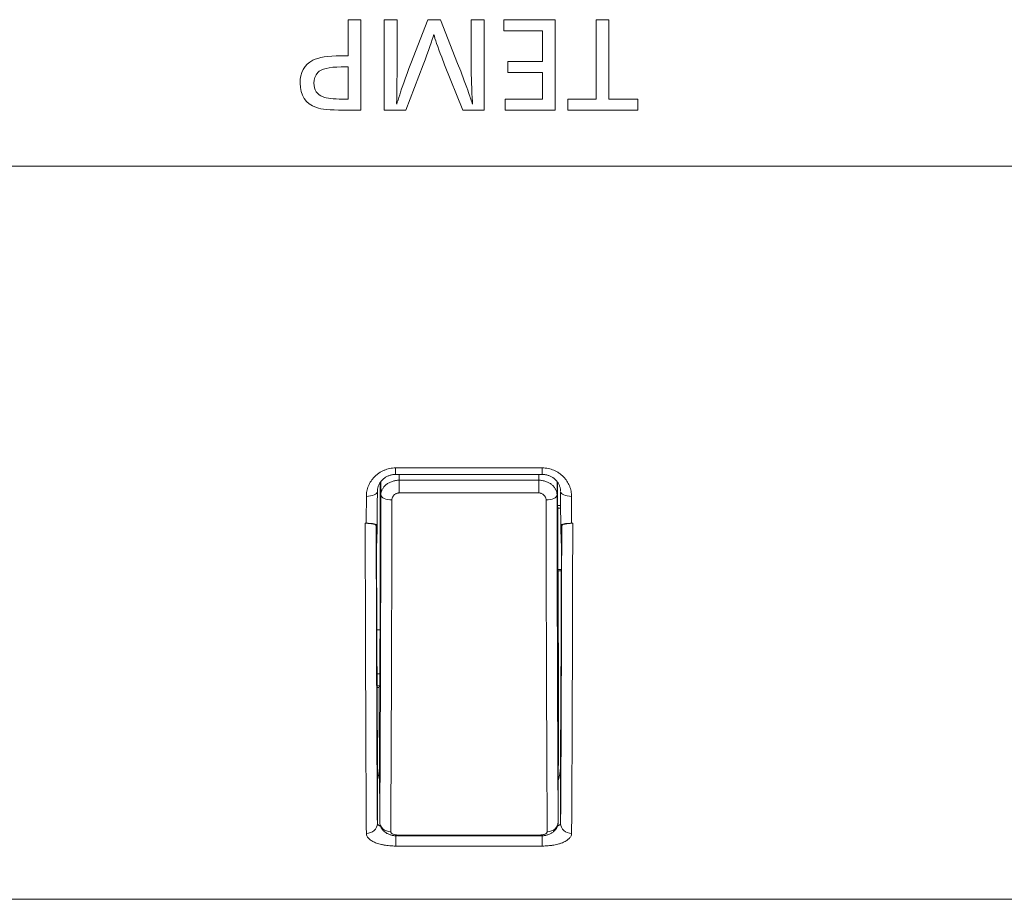
# Model space of a CAD drawing. Units: millimetres. Extents: x 0 to 297, y 0 to 213.
# Drawn here: x 118 to 122, y 81 to 84 of the extents above; entities that cross this region are included whole.
import ezdxf

# ---------------------------------------------------------------- set-up
doc = ezdxf.new("R2010")
doc.units = ezdxf.units.MM
doc.header["$MEASUREMENT"] = 0
doc.layers.add('レイヤー 2', color=7, linetype='Continuous', lineweight=0)

msp = doc.modelspace()

# ---------------------------------------------------------------- linework, layer by layer
at = {"layer": 'レイヤー 2', "color": 250, "lineweight": 9, "true_color": 0x231815}
for p, q in [((62.792, 83.5266), (121.9706, 83.5266)), ((119.4436, 82.3927), (119.4436, 82.4165)), ((119.4436, 82.4165), (119.9838, 82.4165)), ((119.9838, 82.3927), (119.9838, 82.4165)), ((119.4436, 82.3927), (119.9838, 82.3927)), ((119.4568, 82.3927), (119.4569, 82.3712)), ((119.9706, 82.3712), (119.9706, 82.3927)), ((119.3862, 82.3621), (119.3862, 81.821)), ((119.3894, 82.3173), (119.3893, 82.3665)), ((119.4569, 82.3712), (119.9706, 82.3712)), ((119.4569, 82.3712), (119.4569, 82.3245)), ((119.9706, 82.3712), (119.9706, 82.3245)), ((120.0382, 82.3664), (120.038, 82.3173)), ((120.0402, 82.2785), (120.0402, 82.3636)), ((119.9706, 82.3245), (119.4569, 82.3245)), ((120.0512, 82.2785), (120.0402, 82.2785)), ((120.0402, 82.2785), (120.0412, 82.2681)), ((120.0412, 82.2681), (120.0513, 82.2681)), ((120.0412, 82.0429), (120.0412, 82.2681)), ((119.3356, 82.2129), (119.3316, 82.2129)), ((119.3722, 82.2038), (119.3734, 82.1402)), ((119.376, 82.2037), (119.3748, 82.1401)), ((120.0514, 82.2037), (120.0526, 82.1401)), ((120.0552, 82.2038), (120.054, 82.1402)), ((120.0958, 82.2129), (120.0918, 82.2129)), ((119.3735, 82.137), (119.3748, 82.1401)), ((120.0526, 82.1401), (120.0539, 82.137)), ((120.0412, 82.0429), (120.0537, 82.0429)), ((120.0422, 82.0382), (120.0412, 82.0429)), ((120.0422, 82.0382), (120.0537, 82.0382)), ((120.0422, 82.0382), (120.0422, 81.8689)), ((119.3862, 81.821), (119.3744, 81.821)), ((119.375, 81.6581), (119.3854, 81.6581)), ((119.3849, 81.6149), (119.3752, 81.6149)), ((119.3836, 81.6085), (119.3849, 81.6149)), ((120.0438, 81.6288), (120.0438, 81.5274)), ((119.3836, 81.6085), (119.3753, 81.6085)), ((119.3836, 81.6085), (119.3836, 81.5274)), ((119.3836, 81.5269), (119.3836, 81.5274)), ((119.3836, 81.5274), (119.3851, 81.1143)), ((119.3836, 81.5269), (119.3851, 81.1141)), ((120.0423, 81.1143), (120.0438, 81.5274)), ((120.0423, 81.1141), (120.0438, 81.5269)), ((120.0438, 81.5274), (120.0438, 81.5269)), ((119.3771, 81.3228), (119.3771, 81.3255)), ((119.3771, 81.3221), (119.3771, 81.3249)), ((119.3771, 81.3228), (119.3771, 81.3221)), ((119.3771, 81.3221), (119.3771, 81.3125)), ((120.0504, 81.3264), (120.0503, 81.3228)), ((120.0504, 81.3258), (120.0503, 81.3221)), ((120.0503, 81.3221), (120.0503, 81.3228)), ((120.0503, 81.3221), (120.0503, 81.3125)), ((119.3764, 81.1082), (119.3771, 81.3125)), ((120.0503, 81.3125), (120.051, 81.1082)), ((119.3834, 81.2718), (119.3842, 81.2718)), ((120.0427, 81.2718), (120.0435, 81.2718)), ((119.4439, 81.0623), (119.4439, 81.0249)), ((119.4525, 81.0619), (119.4525, 81.0654)), ((119.4525, 81.0654), (119.9749, 81.0654)), ((119.4525, 81.0619), (119.9749, 81.0619)), ((119.9749, 81.0619), (119.9749, 81.0654)), ((119.9835, 81.0623), (119.9835, 81.0249)), ((119.9835, 81.0249), (119.4439, 81.0249)), ((129.0208, 80.8289), (62.792, 80.8289))]:
    msp.add_line(p, q, dxfattribs=at)
for points, knots in [([(119.3161, 83.7333), (119.3161, 83.7333), (119.2504, 83.7333), (119.2504, 83.7333), (119.2017, 83.7333), (119.169, 83.7363), (119.1522, 83.7425), (119.112, 83.7572), (119.0919, 83.7873), (119.0919, 83.8325), (119.0919, 83.8723), (119.1075, 83.9004), (119.1389, 83.9169), (119.1592, 83.9277), (119.1936, 83.9331), (119.2419, 83.9331), (119.2419, 83.9331), (119.2687, 83.9331), (119.2687, 83.9331), (119.2687, 83.9331), (119.2687, 84.0662), (119.2687, 84.0662), (119.2687, 84.0662), (119.3161, 84.0662), (119.3161, 84.0662), (119.3161, 84.0662), (119.3161, 83.7333), (119.3161, 83.7333)], [0, 0, 0, 0, 1, 1, 1, 2, 2, 2, 3, 3, 3, 4, 4, 4, 5, 5, 5, 6, 6, 6, 7, 7, 7, 8, 8, 8, 9, 9, 9, 9]), ([(119.4016, 83.7333), (119.4016, 83.7333), (119.4016, 84.0662), (119.4016, 84.0662), (119.4016, 84.0662), (119.449, 84.0662), (119.449, 84.0662), (119.449, 84.0662), (119.449, 83.8761), (119.449, 83.8761), (119.449, 83.8695), (119.4487, 83.8498), (119.4481, 83.8172), (119.4481, 83.8172), (119.448, 83.7864), (119.448, 83.7864), (119.448, 83.7815), (119.4478, 83.7756), (119.4476, 83.7686), (119.4473, 83.7653), (119.4471, 83.7629), (119.4471, 83.7613), (119.4471, 83.7596), (119.4473, 83.7575), (119.4476, 83.7553), (119.4504, 83.7644), (119.4539, 83.7753), (119.4586, 83.7898), (119.4666, 83.8155), (119.4803, 83.8537), (119.4999, 83.9045), (119.4999, 83.9045), (119.5622, 84.0662), (119.5622, 84.0662), (119.5623, 84.0662), (119.6084, 84.0662), (119.6084, 84.0662), (119.6084, 84.0662), (119.6714, 83.9045), (119.6714, 83.9045), (119.6714, 83.9045), (119.6834, 83.8771), (119.6834, 83.8771), (119.6834, 83.8771), (119.6964, 83.8416), (119.6964, 83.8416), (119.7099, 83.8051), (119.7177, 83.7836), (119.7197, 83.777), (119.7228, 83.7674), (119.7251, 83.7602), (119.7267, 83.7553), (119.7267, 83.7558), (119.7267, 83.7581), (119.7269, 83.762), (119.7269, 83.763), (119.7262, 83.7706), (119.7249, 83.7848), (119.7244, 83.7907), (119.7241, 83.7971), (119.7241, 83.804), (119.7239, 83.8068), (119.7239, 83.8095), (119.7239, 83.8122), (119.7238, 83.8139), (119.7237, 83.8185), (119.7235, 83.826), (119.7232, 83.8339), (119.7229, 83.8424), (119.7225, 83.8518), (119.7219, 83.8644), (119.7217, 83.8736), (119.7217, 83.8794), (119.7217, 83.8794), (119.7217, 84.0662), (119.7217, 84.0662), (119.7217, 84.0662), (119.7691, 84.0662), (119.7691, 84.0662), (119.7691, 84.0662), (119.7691, 83.7333), (119.7691, 83.7333), (119.769, 83.7333), (119.6911, 83.7333), (119.6911, 83.7333), (119.6911, 83.7333), (119.6238, 83.9003), (119.6238, 83.9003), (119.6238, 83.9003), (119.6132, 83.9279), (119.6132, 83.9279), (119.5981, 83.9673), (119.5886, 83.9954), (119.5844, 84.012), (119.5786, 83.9907), (119.5653, 83.9533), (119.5447, 83.8997), (119.5447, 83.8997), (119.4811, 83.7333), (119.4811, 83.7333), (119.4811, 83.7333), (119.4016, 83.7333), (119.4016, 83.7333)], [0, 0, 0, 0, 1, 1, 1, 2, 2, 2, 3, 3, 3, 4, 4, 4, 5, 5, 5, 6, 6, 6, 7, 7, 7, 8, 8, 8, 9, 9, 9, 10, 10, 10, 11, 11, 11, 12, 12, 12, 13, 13, 13, 14, 14, 14, 15, 15, 15, 16, 16, 16, 17, 17, 17, 18, 18, 18, 19, 19, 19, 20, 20, 20, 21, 21, 21, 22, 22, 22, 23, 23, 23, 24, 24, 24, 25, 25, 25, 26, 26, 26, 27, 27, 27, 28, 28, 28, 29, 29, 29, 30, 30, 30, 31, 31, 31, 32, 32, 32, 33, 33, 33, 34, 34, 34, 34]), ([(119.8466, 83.7333), (119.8466, 83.7469), (119.8466, 83.7604), (119.8466, 83.774), (119.8925, 83.774), (119.9384, 83.774), (119.9843, 83.774), (119.9843, 83.8067), (119.9843, 83.8394), (119.9843, 83.8721), (119.9416, 83.8721), (119.8989, 83.8721), (119.8562, 83.8721), (119.8562, 83.8857), (119.8562, 83.8992), (119.8562, 83.9127), (119.8989, 83.9127), (119.9416, 83.9127), (119.9843, 83.9127), (119.9843, 83.9503), (119.9843, 83.9878), (119.9843, 84.0254), (119.9369, 84.0254), (119.8896, 84.0254), (119.8422, 84.0254), (119.8422, 84.039), (119.8422, 84.0526), (119.8422, 84.0662), (119.9054, 84.0662), (119.9685, 84.0662), (120.0316, 84.0662), (120.0316, 83.9552), (120.0316, 83.8442), (120.0316, 83.7333), (119.9699, 83.7333), (119.9083, 83.7333), (119.8466, 83.7333)], [0, 0, 0, 0, 1, 1, 1, 2, 2, 2, 3, 3, 3, 4, 4, 4, 5, 5, 5, 6, 6, 6, 7, 7, 7, 8, 8, 8, 9, 9, 9, 10, 10, 10, 11, 11, 11, 12, 12, 12, 12]), ([(120.0776, 83.7333), (120.0776, 83.7469), (120.0776, 83.7604), (120.0776, 83.774), (120.1123, 83.774), (120.147, 83.774), (120.1817, 83.774), (120.1817, 83.8714), (120.1817, 83.9688), (120.1817, 84.0662), (120.1975, 84.0662), (120.2133, 84.0662), (120.229, 84.0662), (120.229, 83.9688), (120.229, 83.8714), (120.229, 83.774), (120.2645, 83.774), (120.3, 83.774), (120.3355, 83.774), (120.3355, 83.7604), (120.3355, 83.7469), (120.3355, 83.7333), (120.2496, 83.7333), (120.1636, 83.7333), (120.0776, 83.7333)], [0, 0, 0, 0, 1, 1, 1, 2, 2, 2, 3, 3, 3, 4, 4, 4, 5, 5, 5, 6, 6, 6, 7, 7, 7, 8, 8, 8, 8]), ([(119.2687, 83.774), (119.2687, 83.774), (119.2687, 83.8923), (119.2687, 83.8923), (119.2687, 83.8923), (119.2427, 83.8923), (119.2427, 83.8923), (119.1979, 83.8923), (119.1693, 83.8855), (119.157, 83.8718), (119.1476, 83.8611), (119.1428, 83.8481), (119.1428, 83.8328), (119.1428, 83.8077), (119.1539, 83.7908), (119.1762, 83.782), (119.1899, 83.7767), (119.2141, 83.774), (119.2487, 83.774), (119.2487, 83.774), (119.2687, 83.774), (119.2687, 83.774)], [0, 0, 0, 0, 1, 1, 1, 2, 2, 2, 3, 3, 3, 4, 4, 4, 5, 5, 5, 6, 6, 6, 7, 7, 7, 7]), ([(119.3358, 82.3119), (119.3358, 82.3185), (119.3365, 82.325), (119.3378, 82.3314), (119.3385, 82.3347), (119.3393, 82.3379), (119.3402, 82.3411), (119.3412, 82.3443), (119.3424, 82.3474), (119.3436, 82.3505), (119.3462, 82.3566), (119.3494, 82.3625), (119.3531, 82.3682), (119.3541, 82.3696), (119.3551, 82.371), (119.3561, 82.3724), (119.3571, 82.3738), (119.3582, 82.3752), (119.3593, 82.3765), (119.3614, 82.3792), (119.3637, 82.3817), (119.3662, 82.3842), (119.3686, 82.3866), (119.3712, 82.389), (119.3739, 82.3912), (119.3752, 82.3924), (119.3766, 82.3935), (119.378, 82.3945), (119.3794, 82.3956), (119.3809, 82.3966), (119.3823, 82.3976), (119.3882, 82.4016), (119.3945, 82.405), (119.4011, 82.4078), (119.4028, 82.4085), (119.4044, 82.4092), (119.4061, 82.4098), (119.4078, 82.4104), (119.4096, 82.411), (119.4113, 82.4116), (119.4148, 82.4127), (119.4183, 82.4136), (119.4219, 82.4143), (119.429, 82.4157), (119.4362, 82.4165), (119.4436, 82.4165)], [0, 0, 0, 0, 1, 1, 1, 2, 2, 2, 3, 3, 3, 4, 4, 4, 5, 5, 5, 6, 6, 6, 7, 7, 7, 8, 8, 8, 9, 9, 9, 10, 10, 10, 11, 11, 11, 12, 12, 12, 13, 13, 13, 14, 14, 14, 15, 15, 15, 15]), ([(119.9838, 82.4165), (119.9875, 82.4165), (119.9912, 82.4163), (119.9948, 82.4159), (119.9985, 82.4155), (120.0022, 82.415), (120.0057, 82.4142), (120.0129, 82.4128), (120.0198, 82.4106), (120.0264, 82.4078), (120.0297, 82.4064), (120.0329, 82.4048), (120.0361, 82.4031), (120.0393, 82.4014), (120.0423, 82.3995), (120.0452, 82.3975), (120.0511, 82.3936), (120.0564, 82.3891), (120.0613, 82.3841), (120.0637, 82.3817), (120.0661, 82.3791), (120.0682, 82.3764), (120.0704, 82.3737), (120.0724, 82.371), (120.0743, 82.3681), (120.0781, 82.3625), (120.0812, 82.3566), (120.0838, 82.3504), (120.0845, 82.3488), (120.0851, 82.3473), (120.0856, 82.3457), (120.0862, 82.3441), (120.0867, 82.3425), (120.0872, 82.341), (120.0882, 82.3378), (120.089, 82.3346), (120.0896, 82.3314), (120.0909, 82.325), (120.0916, 82.3185), (120.0916, 82.3119)], [0, 0, 0, 0, 1, 1, 1, 2, 2, 2, 3, 3, 3, 4, 4, 4, 5, 5, 5, 6, 6, 6, 7, 7, 7, 8, 8, 8, 9, 9, 9, 10, 10, 10, 11, 11, 11, 12, 12, 12, 13, 13, 13, 13]), ([(119.3763, 82.3302), (119.3763, 82.3337), (119.3765, 82.3354), (119.3768, 82.3372), (119.377, 82.3389), (119.3773, 82.3406), (119.3777, 82.3423), (119.378, 82.344), (119.3785, 82.3456), (119.3791, 82.3473), (119.3796, 82.349), (119.3802, 82.3506), (119.3809, 82.3522), (119.3815, 82.3538), (119.3823, 82.3554), (119.3831, 82.357), (119.384, 82.3585), (119.3848, 82.3601), (119.3858, 82.3616), (119.3868, 82.3631), (119.3878, 82.3646), (119.3889, 82.366), (119.39, 82.3674), (119.3911, 82.3688), (119.3923, 82.3701), (119.3935, 82.3714), (119.3947, 82.3727), (119.396, 82.3739), (119.3973, 82.3751), (119.3986, 82.3762), (119.4, 82.3774), (119.4014, 82.3784), (119.4028, 82.3795), (119.4043, 82.3805), (119.4057, 82.3815), (119.4073, 82.3825), (119.4088, 82.3834), (119.4104, 82.3842), (119.412, 82.3851), (119.4136, 82.3859), (119.4152, 82.3866), (119.4169, 82.3874), (119.4186, 82.388), (119.4202, 82.3886), (119.4219, 82.3892), (119.4236, 82.3897), (119.4253, 82.3902), (119.4269, 82.3907), (119.4287, 82.391), (119.4303, 82.3914), (119.432, 82.3917), (119.4338, 82.3919), (119.4355, 82.3922), (119.4372, 82.3924), (119.439, 82.3925), (119.4405, 82.3926), (119.4421, 82.3926), (119.4436, 82.3926)], [0, 0, 0, 0, 1, 1, 1, 2, 2, 2, 3, 3, 3, 4, 4, 4, 5, 5, 5, 6, 6, 6, 7, 7, 7, 8, 8, 8, 9, 9, 9, 10, 10, 10, 11, 11, 11, 12, 12, 12, 13, 13, 13, 14, 14, 14, 15, 15, 15, 16, 16, 16, 17, 17, 17, 18, 18, 18, 19, 19, 19, 19]), ([(119.9838, 82.3926), (119.9868, 82.3926), (119.9886, 82.3925), (119.9903, 82.3923), (119.9921, 82.3921), (119.9938, 82.3919), (119.9955, 82.3917), (119.9972, 82.3914), (119.9989, 82.391), (120.0005, 82.3906), (120.0022, 82.3902), (120.0038, 82.3898), (120.0054, 82.3892), (120.0071, 82.3887), (120.0088, 82.3881), (120.0104, 82.3874), (120.012, 82.3867), (120.0136, 82.386), (120.0151, 82.3852), (120.0167, 82.3844), (120.0183, 82.3836), (120.0198, 82.3827), (120.0213, 82.3818), (120.0228, 82.3808), (120.0242, 82.3798), (120.0257, 82.3788), (120.027, 82.3777), (120.0284, 82.3766), (120.0297, 82.3755), (120.031, 82.3743), (120.0322, 82.3731), (120.0335, 82.3719), (120.0346, 82.3707), (120.0357, 82.3694), (120.0369, 82.3681), (120.0379, 82.3668), (120.0389, 82.3655), (120.04, 82.3641), (120.0409, 82.3627), (120.0418, 82.3612), (120.0427, 82.3597), (120.0436, 82.3582), (120.0444, 82.3567), (120.0452, 82.3552), (120.0459, 82.3536), (120.0465, 82.352), (120.0472, 82.3504), (120.0478, 82.3488), (120.0483, 82.3471), (120.0488, 82.3454), (120.0493, 82.3438), (120.0497, 82.3421), (120.05, 82.3404), (120.0503, 82.3387), (120.0506, 82.337), (120.0508, 82.3352), (120.051, 82.3335), (120.051, 82.3318)], [0, 0, 0, 0, 1, 1, 1, 2, 2, 2, 3, 3, 3, 4, 4, 4, 5, 5, 5, 6, 6, 6, 7, 7, 7, 8, 8, 8, 9, 9, 9, 10, 10, 10, 11, 11, 11, 12, 12, 12, 13, 13, 13, 14, 14, 14, 15, 15, 15, 16, 16, 16, 17, 17, 17, 18, 18, 18, 19, 19, 19, 19]), ([(119.3894, 82.3173), (119.3894, 82.3208), (119.3899, 82.3243), (119.3907, 82.3277), (119.3912, 82.3294), (119.3917, 82.3311), (119.3923, 82.3328), (119.393, 82.3345), (119.3937, 82.3361), (119.3946, 82.3378), (119.3963, 82.341), (119.3983, 82.3441), (119.4007, 82.347), (119.402, 82.3485), (119.4033, 82.3499), (119.4047, 82.3513), (119.4076, 82.354), (119.4083, 82.3546), (119.4091, 82.3552), (119.4122, 82.3577), (119.4156, 82.36), (119.4193, 82.3619), (119.4211, 82.3629), (119.423, 82.3639), (119.425, 82.3647), (119.4269, 82.3655), (119.4289, 82.3663), (119.4309, 82.367), (119.435, 82.3683), (119.4392, 82.3694), (119.4436, 82.3701), (119.4458, 82.3704), (119.448, 82.3707), (119.4502, 82.3709), (119.4524, 82.3711), (119.4546, 82.3712), (119.4569, 82.3712)], [0, 0, 0, 0, 1, 1, 1, 2, 2, 2, 3, 3, 3, 4, 4, 4, 5, 5, 5, 6, 6, 6, 7, 7, 7, 8, 8, 8, 9, 9, 9, 10, 10, 10, 11, 11, 11, 12, 12, 12, 12]), ([(119.9706, 82.3712), (119.975, 82.3712), (119.9794, 82.3708), (119.9837, 82.3701), (119.9859, 82.3698), (119.988, 82.3693), (119.9902, 82.3688), (119.9923, 82.3683), (119.9944, 82.3677), (119.9964, 82.367), (120.0005, 82.3656), (120.0044, 82.364), (120.0081, 82.362), (120.0099, 82.361), (120.0117, 82.3599), (120.0134, 82.3588), (120.0151, 82.3577), (120.0167, 82.3565), (120.0183, 82.3553), (120.0198, 82.354), (120.0213, 82.3527), (120.0227, 82.3513), (120.0241, 82.35), (120.0254, 82.3486), (120.0266, 82.3471), (120.0291, 82.3441), (120.0311, 82.341), (120.0328, 82.3378), (120.0337, 82.3362), (120.0344, 82.3345), (120.035, 82.3329), (120.0357, 82.3312), (120.0362, 82.3294), (120.0367, 82.3277), (120.0375, 82.3243), (120.038, 82.3208), (120.038, 82.3173)], [0, 0, 0, 0, 1, 1, 1, 2, 2, 2, 3, 3, 3, 4, 4, 4, 5, 5, 5, 6, 6, 6, 7, 7, 7, 8, 8, 8, 9, 9, 9, 10, 10, 10, 11, 11, 11, 12, 12, 12, 12]), ([(119.4569, 82.3245), (119.4559, 82.3245), (119.455, 82.3245), (119.4541, 82.3244), (119.4532, 82.3243), (119.4523, 82.3242), (119.4514, 82.324), (119.4496, 82.3236), (119.4479, 82.3231), (119.4462, 82.3224), (119.4446, 82.3218), (119.443, 82.3209), (119.4415, 82.3199), (119.4401, 82.319), (119.4387, 82.3179), (119.4375, 82.3167), (119.4352, 82.3141), (119.4347, 82.3134), (119.4342, 82.3128), (119.4333, 82.3114), (119.4325, 82.3099), (119.4319, 82.3084), (119.4308, 82.3053), (119.4306, 82.3045), (119.4304, 82.3037), (119.4301, 82.3021), (119.4299, 82.3005), (119.4299, 82.2988)], [0, 0, 0, 0, 1, 1, 1, 2, 2, 2, 3, 3, 3, 4, 4, 4, 5, 5, 5, 6, 6, 6, 7, 7, 7, 8, 8, 8, 9, 9, 9, 9]), ([(119.9975, 82.2988), (119.9975, 82.3005), (119.9973, 82.3021), (119.997, 82.3037), (119.9967, 82.3053), (119.9962, 82.3069), (119.9956, 82.3084), (119.9949, 82.3099), (119.9941, 82.3114), (119.9932, 82.3128), (119.9911, 82.3155), (119.9905, 82.3161), (119.9899, 82.3167), (119.9873, 82.319), (119.9866, 82.3195), (119.9859, 82.32), (119.9844, 82.3209), (119.9828, 82.3218), (119.9812, 82.3224), (119.9803, 82.3228), (119.9795, 82.3231), (119.9786, 82.3233), (119.9777, 82.3236), (119.9769, 82.3238), (119.976, 82.324), (119.9742, 82.3243), (119.9724, 82.3245), (119.9706, 82.3245)], [0, 0, 0, 0, 1, 1, 1, 2, 2, 2, 3, 3, 3, 4, 4, 4, 5, 5, 5, 6, 6, 6, 7, 7, 7, 8, 8, 8, 9, 9, 9, 9]), ([(119.3316, 82.2129), (119.3347, 82.2129), (119.3377, 82.2128), (119.3407, 82.2126), (119.3421, 82.2126), (119.3436, 82.2125), (119.345, 82.2124), (119.3464, 82.2123), (119.3477, 82.2121), (119.349, 82.212), (119.3503, 82.2119), (119.3516, 82.2117), (119.3528, 82.2115), (119.354, 82.2114), (119.3551, 82.2112), (119.3562, 82.211), (119.3584, 82.2106), (119.3603, 82.2102), (119.362, 82.2098), (119.3629, 82.2096), (119.3637, 82.2094), (119.3644, 82.2091), (119.3678, 82.2079), (119.3688, 82.2074), (119.3696, 82.2069), (119.3719, 82.2049), (119.3722, 82.2043), (119.3722, 82.2038)], [0, 0, 0, 0, 1, 1, 1, 2, 2, 2, 3, 3, 3, 4, 4, 4, 5, 5, 5, 6, 6, 6, 7, 7, 7, 8, 8, 8, 9, 9, 9, 9]), ([(119.376, 82.2037), (119.3751, 82.2058), (119.3745, 82.2064), (119.3736, 82.2069), (119.3717, 82.2079), (119.3712, 82.2081), (119.3705, 82.2084), (119.3693, 82.2089), (119.3678, 82.2093), (119.3661, 82.2098), (119.3652, 82.21), (119.3643, 82.2102), (119.3634, 82.2104), (119.3624, 82.2106), (119.3614, 82.2108), (119.3603, 82.211), (119.3592, 82.2112), (119.3581, 82.2114), (119.3569, 82.2115), (119.3557, 82.2117), (119.3544, 82.2118), (119.3531, 82.212), (119.3505, 82.2123), (119.3477, 82.2125), (119.3447, 82.2126), (119.3433, 82.2127), (119.3417, 82.2128), (119.3402, 82.2128), (119.3387, 82.2129), (119.3372, 82.2129), (119.3356, 82.2129)], [0, 0, 0, 0, 1, 1, 1, 2, 2, 2, 3, 3, 3, 4, 4, 4, 5, 5, 5, 6, 6, 6, 7, 7, 7, 8, 8, 8, 9, 9, 9, 10, 10, 10, 10]), ([(120.0918, 82.2129), (120.0887, 82.2129), (120.0857, 82.2128), (120.0827, 82.2126), (120.0813, 82.2126), (120.0798, 82.2125), (120.0784, 82.2124), (120.077, 82.2123), (120.0757, 82.2121), (120.0744, 82.212), (120.0731, 82.2119), (120.0718, 82.2117), (120.0706, 82.2115), (120.0694, 82.2114), (120.0682, 82.2112), (120.0672, 82.211), (120.065, 82.2106), (120.0631, 82.2102), (120.0613, 82.2098), (120.0605, 82.2096), (120.0597, 82.2093), (120.0589, 82.2091), (120.0556, 82.2079), (120.0546, 82.2074), (120.0538, 82.2069), (120.0516, 82.2048), (120.0514, 82.2043), (120.0514, 82.2037)], [0, 0, 0, 0, 1, 1, 1, 2, 2, 2, 3, 3, 3, 4, 4, 4, 5, 5, 5, 6, 6, 6, 7, 7, 7, 8, 8, 8, 9, 9, 9, 9]), ([(120.0552, 82.2038), (120.0563, 82.2059), (120.0569, 82.2064), (120.0578, 82.2069), (120.0597, 82.2079), (120.0603, 82.2082), (120.0609, 82.2084), (120.0622, 82.2089), (120.0636, 82.2094), (120.0654, 82.2098), (120.0662, 82.21), (120.0671, 82.2102), (120.0681, 82.2104), (120.0691, 82.2106), (120.0701, 82.2108), (120.0712, 82.211), (120.0723, 82.2112), (120.0734, 82.2114), (120.0746, 82.2115), (120.0758, 82.2117), (120.0771, 82.2119), (120.0784, 82.212), (120.081, 82.2123), (120.0837, 82.2125), (120.0867, 82.2126), (120.0882, 82.2127), (120.0897, 82.2128), (120.0912, 82.2128), (120.0927, 82.2129), (120.0942, 82.2129), (120.0958, 82.2129)], [0, 0, 0, 0, 1, 1, 1, 2, 2, 2, 3, 3, 3, 4, 4, 4, 5, 5, 5, 6, 6, 6, 7, 7, 7, 8, 8, 8, 9, 9, 9, 10, 10, 10, 10]), ([(119.3764, 81.1082), (119.3764, 81.107), (119.3768, 81.1058), (119.3776, 81.1047), (119.3796, 81.1026), (119.3802, 81.1021), (119.381, 81.1015), (119.3825, 81.1005), (119.3844, 81.0995), (119.3866, 81.0986)], [0, 0, 0, 0, 1, 1, 1, 2, 2, 2, 3, 3, 3, 3]), ([(119.3851, 81.1141), (119.3851, 81.1126), (119.3852, 81.1111), (119.3853, 81.1096), (119.3855, 81.1081), (119.3857, 81.1066), (119.386, 81.1051), (119.3863, 81.1036), (119.3867, 81.1021), (119.3871, 81.1007), (119.3876, 81.0992), (119.3881, 81.0978), (119.3887, 81.0964), (119.3893, 81.095), (119.3899, 81.0937), (119.3906, 81.0923), (119.3913, 81.091), (119.3921, 81.0897), (119.3929, 81.0885), (119.3938, 81.0872), (119.3947, 81.086), (119.3956, 81.0849), (119.3965, 81.0837), (119.3975, 81.0826), (119.3985, 81.0815), (119.3995, 81.0805), (119.4006, 81.0794), (119.4018, 81.0784), (119.4029, 81.0774), (119.4041, 81.0765), (119.4053, 81.0755), (119.4066, 81.0746), (119.4079, 81.0737), (119.4093, 81.0729), (119.4107, 81.072), (119.4121, 81.0712), (119.4136, 81.0705), (119.4151, 81.0697), (119.4166, 81.069), (119.4182, 81.0683), (119.4198, 81.0676), (119.4215, 81.067), (119.4232, 81.0664), (119.4249, 81.0658), (119.4267, 81.0653), (119.4285, 81.0649), (119.4303, 81.0644), (119.4321, 81.064), (119.434, 81.0636), (119.4358, 81.0633), (119.4376, 81.063), (119.4395, 81.0627), (119.4413, 81.0625), (119.4431, 81.0623), (119.4449, 81.0622), (119.4467, 81.062), (119.4485, 81.0619), (119.4503, 81.0619)], [0, 0, 0, 0, 1, 1, 1, 2, 2, 2, 3, 3, 3, 4, 4, 4, 5, 5, 5, 6, 6, 6, 7, 7, 7, 8, 8, 8, 9, 9, 9, 10, 10, 10, 11, 11, 11, 12, 12, 12, 13, 13, 13, 14, 14, 14, 15, 15, 15, 16, 16, 16, 17, 17, 17, 18, 18, 18, 19, 19, 19, 19]), ([(119.9749, 81.0619), (119.9766, 81.0619), (119.9783, 81.0619), (119.98, 81.062), (119.9818, 81.0621), (119.9836, 81.0622), (119.9854, 81.0624), (119.9872, 81.0626), (119.989, 81.0628), (119.9907, 81.0631), (119.9925, 81.0634), (119.9943, 81.0638), (119.9961, 81.0642), (119.998, 81.0646), (119.9999, 81.0651), (120.0017, 81.0656), (120.0035, 81.0662), (120.0053, 81.0668), (120.0071, 81.0675), (120.0089, 81.0682), (120.0108, 81.069), (120.0126, 81.0698), (120.0141, 81.0706), (120.0156, 81.0714), (120.0171, 81.0722), (120.0185, 81.0731), (120.0199, 81.074), (120.0212, 81.0749), (120.0225, 81.0759), (120.0238, 81.0768), (120.025, 81.0779), (120.0262, 81.0789), (120.0273, 81.0799), (120.0284, 81.081), (120.0295, 81.0821), (120.0305, 81.0832), (120.0315, 81.0844), (120.0324, 81.0856), (120.0333, 81.0868), (120.0342, 81.0881), (120.035, 81.0893), (120.0358, 81.0906), (120.0366, 81.0919), (120.0373, 81.0932), (120.0379, 81.0946), (120.0385, 81.0959), (120.0391, 81.0973), (120.0396, 81.0987), (120.0401, 81.1001), (120.0406, 81.1017), (120.041, 81.1032), (120.0414, 81.1049), (120.0417, 81.1064), (120.042, 81.108), (120.0421, 81.1097), (120.0423, 81.1112), (120.0423, 81.1128), (120.0423, 81.1143)], [0, 0, 0, 0, 1, 1, 1, 2, 2, 2, 3, 3, 3, 4, 4, 4, 5, 5, 5, 6, 6, 6, 7, 7, 7, 8, 8, 8, 9, 9, 9, 10, 10, 10, 11, 11, 11, 12, 12, 12, 13, 13, 13, 14, 14, 14, 15, 15, 15, 16, 16, 16, 17, 17, 17, 18, 18, 18, 19, 19, 19, 19]), ([(120.0395, 81.0981), (120.043, 81.0995), (120.0449, 81.1005), (120.0464, 81.1015), (120.049, 81.1036), (120.0495, 81.1042), (120.0499, 81.1047), (120.0506, 81.1058), (120.051, 81.107), (120.051, 81.1082)], [0, 0, 0, 0, 1, 1, 1, 2, 2, 2, 3, 3, 3, 3]), ([(119.4439, 81.0249), (119.4402, 81.0249), (119.4365, 81.025), (119.4328, 81.0252), (119.4309, 81.0252), (119.4291, 81.0253), (119.4272, 81.0255), (119.4254, 81.0256), (119.4236, 81.0257), (119.4218, 81.0259), (119.4146, 81.0265), (119.4077, 81.0274), (119.401, 81.0286), (119.3994, 81.0289), (119.3977, 81.0292), (119.3961, 81.0296), (119.3944, 81.0299), (119.3928, 81.0303), (119.3912, 81.0306), (119.3881, 81.0314), (119.3851, 81.0322), (119.3821, 81.033), (119.3763, 81.0347), (119.371, 81.0366), (119.3661, 81.0388), (119.3636, 81.0399), (119.3613, 81.041), (119.3592, 81.0422), (119.357, 81.0433), (119.355, 81.0445), (119.3531, 81.0458), (119.3494, 81.0483), (119.3463, 81.0509), (119.3437, 81.0537), (119.3413, 81.0565), (119.3408, 81.0572), (119.3403, 81.0579), (119.3393, 81.0594), (119.3385, 81.0608), (119.3379, 81.0623), (119.3366, 81.0652), (119.3359, 81.0683), (119.3359, 81.0713)], [0, 0, 0, 0, 1, 1, 1, 2, 2, 2, 3, 3, 3, 4, 4, 4, 5, 5, 5, 6, 6, 6, 7, 7, 7, 8, 8, 8, 9, 9, 9, 10, 10, 10, 11, 11, 11, 12, 12, 12, 13, 13, 13, 14, 14, 14, 14]), ([(119.4255, 81.0776), (119.4263, 81.0745), (119.4268, 81.0738), (119.4274, 81.073), (119.4302, 81.0706), (119.4308, 81.0703), (119.4313, 81.07), (119.4336, 81.0688), (119.4343, 81.0686), (119.4349, 81.0683), (119.4386, 81.0671), (119.4401, 81.0667), (119.4418, 81.0664), (119.4434, 81.0661), (119.4452, 81.0658), (119.447, 81.0657), (119.4488, 81.0655), (119.4506, 81.0654), (119.4525, 81.0654)], [0, 0, 0, 0, 1, 1, 1, 2, 2, 2, 3, 3, 3, 4, 4, 4, 5, 5, 5, 6, 6, 6, 6]), ([(119.9749, 81.0654), (119.9759, 81.0654), (119.9768, 81.0654), (119.9777, 81.0655), (119.9786, 81.0655), (119.9796, 81.0656), (119.9805, 81.0657), (119.9823, 81.0658), (119.984, 81.0661), (119.9857, 81.0664), (119.9873, 81.0667), (119.9889, 81.0671), (119.9904, 81.0676), (119.9918, 81.0681), (119.9932, 81.0686), (119.9944, 81.0691), (119.9967, 81.0703), (119.9972, 81.0707), (119.9976, 81.071), (120.0003, 81.0734), (120.0006, 81.0738), (120.0008, 81.0742), (120.0017, 81.076), (120.0019, 81.0768), (120.0019, 81.0776)], [0, 0, 0, 0, 1, 1, 1, 2, 2, 2, 3, 3, 3, 4, 4, 4, 5, 5, 5, 6, 6, 6, 7, 7, 7, 8, 8, 8, 8]), ([(120.0915, 81.0713), (120.0915, 81.0683), (120.0908, 81.0652), (120.0895, 81.0623), (120.0889, 81.0608), (120.0881, 81.0593), (120.0871, 81.0579), (120.0861, 81.0565), (120.085, 81.055), (120.0837, 81.0537), (120.0812, 81.0509), (120.078, 81.0483), (120.0743, 81.0458), (120.0724, 81.0445), (120.0703, 81.0433), (120.0682, 81.0421), (120.066, 81.041), (120.0637, 81.0398), (120.0613, 81.0388), (120.0589, 81.0377), (120.0563, 81.0367), (120.0536, 81.0357), (120.0523, 81.0352), (120.0509, 81.0348), (120.0495, 81.0343), (120.0481, 81.0338), (120.0466, 81.0334), (120.0451, 81.033), (120.0392, 81.0313), (120.033, 81.0298), (120.0263, 81.0286), (120.0247, 81.0283), (120.023, 81.028), (120.0213, 81.0278), (120.0196, 81.0275), (120.0178, 81.0272), (120.0161, 81.027), (120.0125, 81.0265), (120.009, 81.0262), (120.0054, 81.0259), (119.9983, 81.0252), (119.9909, 81.0249), (119.9835, 81.0249)], [0, 0, 0, 0, 1, 1, 1, 2, 2, 2, 3, 3, 3, 4, 4, 4, 5, 5, 5, 6, 6, 6, 7, 7, 7, 8, 8, 8, 9, 9, 9, 10, 10, 10, 11, 11, 11, 12, 12, 12, 13, 13, 13, 14, 14, 14, 14])]:
    msp.add_open_spline(points, degree=3, knots=knots, dxfattribs=at)
for points in [[(119.3356, 82.2129), (119.3357, 82.2455), (119.3358, 82.2785), (119.3358, 82.3119)], [(119.3358, 82.3119), (119.3582, 82.3118), (119.3763, 82.32), (119.3763, 82.33)], [(119.376, 82.2037), (119.3761, 82.2452), (119.3762, 82.2874), (119.3763, 82.3301)], [(119.3851, 81.1143), (119.387, 81.3638), (119.3885, 81.7874), (119.3894, 82.3173)], [(119.3894, 82.3173), (119.3895, 82.3071), (119.4076, 82.2989), (119.4299, 82.2988)], [(119.9975, 82.2988), (120.0198, 82.2989), (120.0379, 82.3071), (120.038, 82.3173)], [(120.038, 82.3173), (120.0389, 81.7874), (120.0405, 81.3638), (120.0423, 81.1143)], [(120.0511, 82.3301), (120.0512, 82.2874), (120.0513, 82.2452), (120.0514, 82.2037)], [(120.0511, 82.3301), (120.0511, 82.32), (120.0691, 82.3119), (120.0915, 82.3119)], [(120.0916, 82.3119), (120.0917, 82.2785), (120.0917, 82.2455), (120.0918, 82.2129)], [(119.4255, 81.0776), (119.4274, 81.3309), (119.429, 81.761), (119.4299, 82.2988)], [(119.9975, 82.2988), (119.9985, 81.761), (120, 81.3309), (120.0019, 81.0776)], [(119.3316, 82.2129), (119.3326, 81.7099), (119.3341, 81.3099), (119.3359, 81.0713)], [(119.3722, 82.2038), (119.3731, 81.7217), (119.3746, 81.3385), (119.3764, 81.1082)], [(120.051, 81.1082), (120.0528, 81.3385), (120.0543, 81.7217), (120.0552, 82.2038)], [(120.0915, 81.0713), (120.0933, 81.3099), (120.0948, 81.7099), (120.0958, 82.2129)], [(119.3734, 82.1402), (119.3743, 81.7765), (119.3756, 81.494), (119.3771, 81.3249)], [(120.0504, 81.3258), (120.0518, 81.495), (120.0531, 81.7771), (120.054, 82.1402)], [(120.0422, 81.8689), (120.0427, 81.7695), (120.0432, 81.6889), (120.0438, 81.6288)], [(119.3854, 81.6581), (119.3857, 81.7078), (119.3859, 81.7622), (119.3862, 81.821)], [(119.3849, 81.6149), (119.3851, 81.6157), (119.3853, 81.6307), (119.3854, 81.6581)], [(119.3771, 81.3125), (119.3771, 81.2974), (119.3796, 81.2824), (119.3845, 81.269)], [(120.0429, 81.269), (120.0478, 81.2824), (120.0503, 81.2974), (120.0503, 81.3125)], [(119.3359, 81.0713), (119.3582, 81.0714), (119.3763, 81.0878), (119.3764, 81.1082)], [(119.3851, 81.1143), (119.3851, 81.094), (119.4032, 81.0776), (119.4255, 81.0776)], [(120.0019, 81.0776), (120.0242, 81.0776), (120.0423, 81.094), (120.0423, 81.1143)], [(120.051, 81.1082), (120.0511, 81.0878), (120.0692, 81.0714), (120.0915, 81.0713)]]:
    msp.add_open_spline(points, degree=3, dxfattribs=at)

doc.saveas('drawing.dxf')
